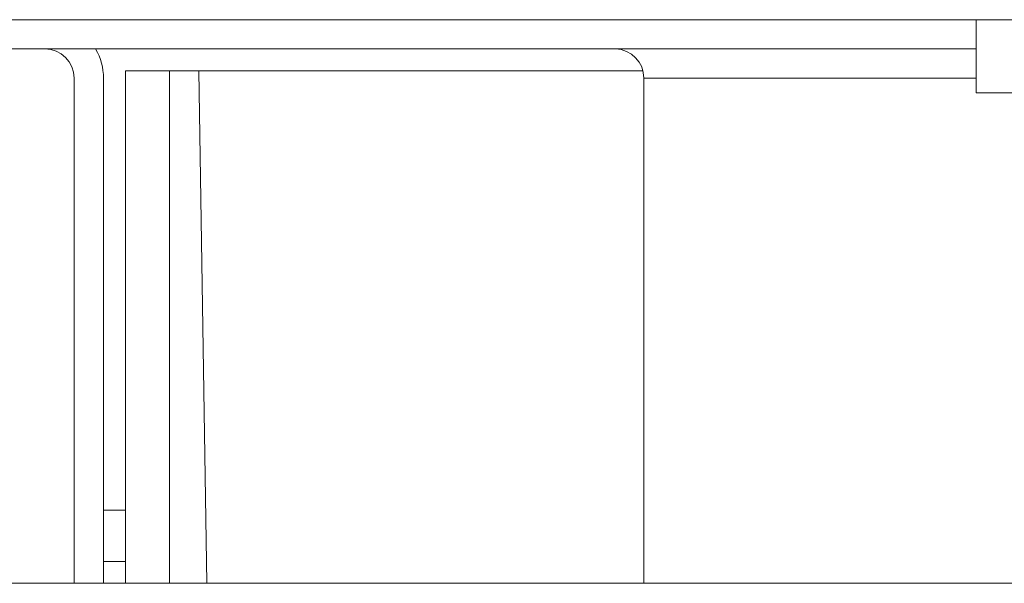
# Model space of a CAD drawing. Units: millimetres. Extents: x 470 to 1231, y -73 to 283.
# Drawn here: x 834 to 837, y 97 to 99 of the extents above; entities that cross this region are included whole.
import ezdxf

# ---------------------------------------------------------------- set-up
doc = ezdxf.new("R2010")
doc.units = ezdxf.units.MM

msp = doc.modelspace()

# ---------------------------------------------------------------- linework, layer by layer
at = {"color": 7, "linetype": 'Continuous', "lineweight": 15}
for p, q in [((823.724, 98.8006), (848.7776, 98.8006)), ((837.0072, 98.8006), (837.0072, 98.6006)), ((833.4304, 98.7206), (837.0072, 98.7206)), ((834.6837, 97.2606), (834.6837, 98.6606)), ((834.6837, 98.6606), (834.8037, 98.6606)), ((834.8037, 97.2606), (834.8037, 98.6606)), ((834.8037, 98.6606), (834.884, 98.6606)), ((836.0969, 98.6606), (834.884, 98.6606)), ((834.884, 98.6606), (834.9056, 97.2606)), ((834.5437, 98.6406), (834.5437, 97.2606)), ((834.6237, 98.6406), (834.6237, 97.2606)), ((836.0994, 97.2606), (836.0994, 98.6406)), ((837.0072, 98.6006), (837.7872, 98.6006)), ((834.6237, 97.4606), (834.6837, 97.4606)), ((834.6237, 97.3206), (834.6837, 97.3206)), ((830.1659, 97.2606), (842.7147, 97.2606))]:
    msp.add_line(p, q, dxfattribs=at)
at = {"color": 8, "linetype": 'Continuous', "lineweight": 15}
msp.add_line((836.0994, 98.6406), (837.0072, 98.6406), dxfattribs=at)
at = {"color": 7, "linetype": 'Continuous', "lineweight": 15}
for centre, radius, start, end in [((834.4637, 98.6406), 0.08, 0, 90), ((834.4637, 98.6406), 0.16, 0, 30), ((836.0206, 98.6417), 0.0788, 359.1537, 89.128)]:
    msp.add_arc(centre, radius, start, end, dxfattribs=at)

doc.saveas('drawing.dxf')
